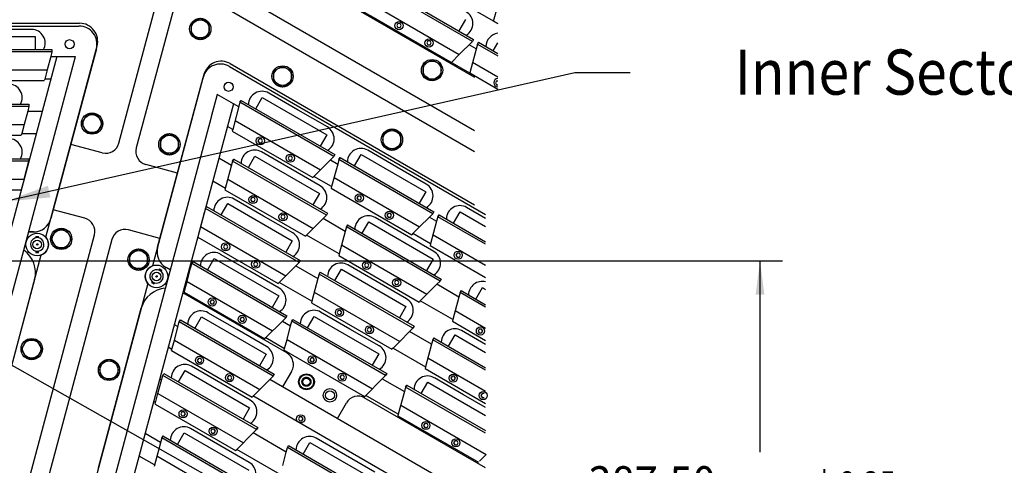
# Model space of a CAD drawing. Extents: x -498 to 142, y -261 to 154.
# Drawn here: x -305 to -196, y -70 to -21 of the extents above; entities that cross this region are included whole.
import ezdxf
from ezdxf.enums import TextEntityAlignment as Align

# ---------------------------------------------------------------- set-up
doc = ezdxf.new("R2010")
doc.units = 0
doc.header["$MEASUREMENT"] = 0
doc.linetypes.add('DASHED', pattern=[12.631579, 8.421053, -4.210526])
doc.layers.get('0').update_dxf_attribs({"linetype": 'CONTINUOUS'})
doc.layers.add('1', color=7, linetype='CONTINUOUS')
doc.dimstyles.new('DMST_1', dxfattribs={"dimtxt": 0.94, "dimasz": 0.94, "dimexe": 0.625, "dimexo": 0.625, "dimgap": 0.393701, "dimtad": 0, "dimtih": 1, "dimtoh": 1, "dimdec": 4, "dimlfac": 25.4, "dimzin": 1, "dimdsep": 46, "dimtxsty": 'Standard', "dimcen": 0, "dimclrd": 7, "dimclre": 7, "dimclrt": 7, "dimadec": 0, "dimazin": 0, "dimtol": 1, "dimtp": 0.25, "dimtm": 0.25, "dimtfac": 0.7, "dimtdec": 4, "dimtofl": 0, "dimtmove": 2, "dimatfit": 3, "dimfxl": 1, "dimtolj": 1, "dimtzin": 0, "dimarcsym": 0})

# ---------------------------------------------------------------- blocks, each defined once
blk = doc.blocks.new('_3__S', base_point=(84.469, -766.485))
at = {"color": 7}
for p, q in [((99.409, -717.872), (105.59, -721.441)), ((97.918, -718.489), (105.59, -722.919)), ((98.016, -719.123), (105.59, -723.496)), ((95.736, -723.269), (96.8, -719.297)), ((97.283, -719.427), (96.219, -723.399)), ((84.469, -719.948), (94.649, -719.948)), ((93.714, -725.869), (95.132, -720.577)), ((98.821, -721.066), (105.59, -724.974)), ((98.088, -721.369), (96.67, -726.661)), ((95.277, -723.534), (94.403, -723.3)), ((97.358, -724.092), (96.484, -723.858)), ((94.791, -725.345), (93.917, -725.111)), ((96.873, -725.903), (95.999, -725.669)), ((91.589, -738.747), (95.057, -725.805)), ((95.54, -725.934), (92.072, -738.876)), ((92.078, -731.974), (93.582, -726.361)), ((96.538, -727.153), (95.034, -732.766))]:
    blk.add_line(p, q, dxfattribs=at)
for centre, radius, start, end in [((94.649, -720.448), 0.5, 345, 90), ((98.571, -721.499), 0.5, 60, 165), ((95.374, -723.172), 0.375, 255.0018, 345), ((96.581, -723.496), 0.375, 165, 254.9982), ((94.694, -725.708), 0.375, 345, 75.0018), ((95.902, -726.031), 0.375, 74.9982, 165), ((93.474, -726.068), 0.313, 290.3445, 39.6555), ((96.779, -726.954), 0.313, 110.3445, 219.6555)]:
    blk.add_arc(centre, radius, start, end, dxfattribs=at)
blk = doc.blocks.new('_4__S', base_point=(84.269, -766.285))
at = {"color": 7}
for p, q in [((97.791, -719.816), (97.541, -719.96)), ((97.541, -719.96), (97.541, -720.249)), ((98.041, -719.96), (97.791, -719.816)), ((98.041, -720.249), (98.041, -719.96)), ((97.541, -720.249), (97.791, -720.393)), ((97.791, -720.393), (98.041, -720.249)), ((98.599, -721.142), (105.694, -725.238)), ((100.069, -721.131), (99.819, -721.276)), ((99.819, -721.276), (99.819, -721.564)), ((100.319, -721.276), (100.069, -721.131)), ((100.319, -721.564), (100.319, -721.276)), ((96.608, -726.144), (97.866, -721.446)), ((99.819, -721.564), (100.069, -721.709)), ((100.069, -721.709), (100.319, -721.564)), ((100.498, -722.349), (99.687, -721.881)), ((101.31, -722.818), (100.498, -722.349)), ((96.935, -723.008), (96.685, -723.152)), ((97.185, -723.152), (96.935, -723.008)), ((103.1, -722.881), (102.85, -723.026)), ((103.35, -723.026), (103.1, -722.881)), ((96.685, -723.152), (96.685, -723.441)), ((97.185, -723.441), (97.185, -723.152)), ((102.85, -723.026), (102.85, -723.314)), ((103.35, -723.314), (103.35, -723.026)), ((96.685, -723.441), (96.935, -723.585)), ((96.935, -723.585), (97.185, -723.441)), ((100.295, -723.976), (99.483, -723.507)), ((103.239, -723.932), (102.428, -723.463)), ((102.85, -723.314), (103.1, -723.459)), ((103.1, -723.459), (103.35, -723.314)), ((101.107, -724.444), (100.295, -723.976)), ((104.051, -724.401), (103.239, -723.932)), ((99.54, -725.283), (98.728, -724.814)), ((105.694, -725.349), (105.168, -725.046)), ((100.352, -725.752), (99.54, -725.283)), ((103.446, -725.794), (102.634, -725.326)), ((104.257, -726.263), (103.446, -725.794)), ((96.08, -726.2), (95.83, -726.344)), ((96.33, -726.344), (96.08, -726.2)), ((95.83, -726.344), (95.83, -726.633)), ((96.33, -726.633), (96.33, -726.344)), ((99.167, -726.811), (98.355, -726.343)), ((95.83, -726.633), (96.08, -726.777)), ((96.08, -726.777), (96.33, -726.633)), ((96.657, -726.745), (96.639, -726.776)), ((96.657, -726.745), (96.721, -726.782)), ((96.703, -726.813), (96.721, -726.782)), ((96.957, -726.774), (96.841, -726.707)), ((99.979, -727.28), (99.167, -726.811)), ((102.691, -727.102), (101.879, -726.633)), ((96.455, -727.095), (96.437, -727.126)), ((103.502, -727.571), (102.691, -727.102)), ((96.437, -727.126), (96.501, -727.163)), ((96.501, -727.163), (96.519, -727.132)), ((100.184, -729.069), (97.305, -727.408)), ((94.973, -732.249), (96.156, -727.834)), ((98.816, -728.427), (98.004, -727.958)), ((101.936, -728.41), (101.124, -727.941)), ((99.628, -728.896), (98.816, -728.427)), ((102.747, -728.879), (101.936, -728.41)), ((105.694, -728.836), (105.029, -728.452)), ((95.262, -729.252), (95.012, -729.396)), ((95.512, -729.396), (95.262, -729.252)), ((95.012, -729.396), (95.012, -729.685)), ((95.512, -729.685), (95.512, -729.396)), ((98.36, -729.908), (97.548, -729.439)), ((95.012, -729.685), (95.262, -729.829)), ((95.262, -729.829), (95.512, -729.685)), ((100.317, -729.589), (100.072, -730.013)), ((105.086, -730.229), (104.274, -729.76)), ((99.172, -730.376), (98.36, -729.908)), ((104.362, -731.482), (102.334, -730.311)), ((105.694, -730.58), (105.086, -730.229)), ((101.587, -730.888), (101.836, -730.457)), ((98.334, -731.636), (97.522, -731.167)), ((101.816, -731.903), (101.004, -731.434)), ((99.146, -732.105), (98.334, -731.636)), ((105.694, -732.251), (104.362, -731.482)), ((102.628, -732.371), (101.816, -731.903))]:
    blk.add_line(p, q, dxfattribs=at)
at = {"color": 5}
for p, q in [((98.707, -722.176), (92.418, -745.646)), ((98.079, -722.586), (91.97, -745.387)), ((98.688, -722.887), (98.54, -722.801)), ((99.421, -723.146), (99.389, -723.201)), ((99.389, -723.201), (99.421, -723.255)), ((99.484, -723.146), (99.421, -723.146)), ((99.421, -723.255), (99.484, -723.255)), ((99.516, -723.201), (99.484, -723.146)), ((99.484, -723.255), (99.516, -723.201)), ((100.252, -723.626), (100.221, -723.681)), ((100.221, -723.681), (100.252, -723.735)), ((100.316, -723.626), (100.252, -723.626)), ((100.252, -723.735), (100.316, -723.735)), ((100.347, -723.681), (100.316, -723.626)), ((100.316, -723.735), (100.347, -723.681)), ((101.396, -723.728), (101.597, -723.844)), ((98.135, -724.311), (98.485, -724.513)), ((101.429, -724.469), (100.938, -724.186)), ((99.218, -724.772), (99.186, -724.827)), ((99.186, -724.827), (99.218, -724.882)), ((99.281, -724.772), (99.218, -724.772)), ((99.218, -724.882), (99.281, -724.882)), ((99.313, -724.827), (99.281, -724.772)), ((99.281, -724.882), (99.313, -724.827)), ((102.162, -724.729), (102.13, -724.783)), ((102.13, -724.783), (102.162, -724.838)), ((102.225, -724.729), (102.162, -724.729)), ((102.162, -724.838), (102.225, -724.838)), ((102.257, -724.783), (102.225, -724.729)), ((102.225, -724.838), (102.257, -724.783)), ((100.049, -725.252), (100.018, -725.307)), ((100.018, -725.307), (100.049, -725.362)), ((100.112, -725.252), (100.049, -725.252)), ((100.049, -725.362), (100.112, -725.362)), ((100.144, -725.307), (100.112, -725.252)), ((100.112, -725.362), (100.144, -725.307)), ((101.803, -725.707), (101.192, -725.354)), ((102.993, -725.209), (102.962, -725.263)), ((102.962, -725.263), (102.993, -725.318)), ((103.057, -725.209), (102.993, -725.209)), ((102.993, -725.318), (103.057, -725.318)), ((103.088, -725.263), (103.057, -725.209)), ((103.057, -725.318), (103.088, -725.263)), ((104.137, -725.311), (104.338, -725.427)), ((101.635, -726.332), (100.735, -725.812)), ((104.17, -726.052), (103.679, -725.768)), ((98.463, -726.08), (98.431, -726.135)), ((98.431, -726.135), (98.463, -726.189)), ((98.526, -726.08), (98.463, -726.08)), ((98.463, -726.189), (98.526, -726.189)), ((98.558, -726.135), (98.526, -726.08)), ((98.526, -726.189), (98.558, -726.135)), ((104.903, -726.311), (104.871, -726.366)), ((104.871, -726.366), (104.903, -726.42)), ((104.966, -726.311), (104.903, -726.311)), ((104.903, -726.42), (104.966, -726.42)), ((104.998, -726.366), (104.966, -726.311)), ((104.966, -726.42), (104.998, -726.366)), ((99.294, -726.56), (99.263, -726.615)), ((99.263, -726.615), (99.294, -726.669)), ((99.357, -726.56), (99.294, -726.56)), ((99.294, -726.669), (99.357, -726.669)), ((99.389, -726.615), (99.357, -726.56)), ((99.357, -726.669), (99.389, -726.615)), ((100.437, -726.662), (101.048, -727.014)), ((102.368, -726.591), (102.337, -726.646)), ((102.337, -726.646), (102.368, -726.7)), ((102.431, -726.591), (102.368, -726.591)), ((102.368, -726.7), (102.431, -726.7)), ((102.463, -726.646), (102.431, -726.591)), ((102.431, -726.7), (102.463, -726.646)), ((103.199, -727.071), (103.168, -727.126)), ((103.263, -727.071), (103.199, -727.071)), ((103.294, -727.126), (103.263, -727.071)), ((97.326, -727.331), (97.357, -727.349)), ((100.88, -727.639), (99.98, -727.12)), ((103.168, -727.126), (103.199, -727.18)), ((103.199, -727.18), (103.263, -727.18)), ((103.263, -727.18), (103.294, -727.126)), ((104.953, -727.526), (104.343, -727.173)), ((98.089, -727.608), (98.058, -727.663)), ((98.153, -727.608), (98.089, -727.608)), ((98.184, -727.663), (98.153, -727.608)), ((104.786, -728.151), (103.885, -727.631)), ((98.058, -727.663), (98.089, -727.717)), ((98.089, -727.717), (98.153, -727.717)), ((98.153, -727.717), (98.184, -727.663)), ((101.613, -727.899), (101.582, -727.953)), ((101.676, -727.899), (101.613, -727.899)), ((101.708, -727.953), (101.676, -727.899)), ((98.921, -728.088), (98.889, -728.143)), ((98.889, -728.143), (98.921, -728.197)), ((98.984, -728.088), (98.921, -728.088)), ((99.016, -728.143), (98.984, -728.088)), ((98.984, -728.197), (99.016, -728.143)), ((100.064, -728.19), (100.293, -728.322)), ((101.582, -727.953), (101.613, -728.008)), ((101.613, -728.008), (101.676, -728.008)), ((101.676, -728.008), (101.708, -727.953)), ((98.921, -728.197), (98.984, -728.197)), ((102.444, -728.379), (102.413, -728.433)), ((102.413, -728.433), (102.444, -728.488)), ((102.508, -728.379), (102.444, -728.379)), ((102.539, -728.433), (102.508, -728.379)), ((102.508, -728.488), (102.539, -728.433)), ((105.518, -728.41), (105.487, -728.465)), ((105.487, -728.465), (105.518, -728.519)), ((105.582, -728.41), (105.518, -728.41)), ((105.613, -728.465), (105.582, -728.41)), ((105.582, -728.519), (105.613, -728.465)), ((99.607, -728.648), (100.125, -728.947)), ((102.444, -728.488), (102.508, -728.488)), ((104.198, -728.833), (103.588, -728.481)), ((105.518, -728.519), (105.582, -728.519)), ((96.904, -728.906), (97.006, -728.964)), ((103.13, -728.938), (104.031, -729.458)), ((97.739, -729.224), (97.707, -729.278)), ((97.707, -729.278), (97.739, -729.333)), ((97.802, -729.224), (97.739, -729.224)), ((97.833, -729.278), (97.802, -729.224)), ((97.802, -729.333), (97.833, -729.278)), ((100.858, -729.206), (100.827, -729.261)), ((100.827, -729.261), (100.858, -729.316)), ((100.921, -729.206), (100.858, -729.206)), ((100.953, -729.261), (100.921, -729.206)), ((100.921, -729.316), (100.953, -729.261)), ((97.739, -729.333), (97.802, -729.333)), ((100.858, -729.316), (100.921, -729.316)), ((98.57, -729.704), (98.538, -729.758)), ((98.538, -729.758), (98.57, -729.813)), ((98.633, -729.704), (98.57, -729.704)), ((98.57, -729.813), (98.633, -729.813)), ((98.665, -729.758), (98.633, -729.704)), ((98.633, -729.813), (98.665, -729.758)), ((105.694, -733.259), (99.713, -729.806)), ((101.689, -729.686), (101.658, -729.741)), ((101.658, -729.741), (101.689, -729.796)), ((101.753, -729.686), (101.689, -729.686)), ((101.689, -729.796), (101.753, -729.796)), ((101.784, -729.741), (101.753, -729.686)), ((101.753, -729.796), (101.784, -729.741)), ((102.833, -729.789), (103.443, -730.141)), ((104.763, -729.718), (104.732, -729.772)), ((104.732, -729.772), (104.763, -729.827)), ((104.827, -729.718), (104.763, -729.718)), ((104.763, -729.827), (104.827, -729.827)), ((104.858, -729.772), (104.827, -729.718)), ((104.827, -729.827), (104.858, -729.772)), ((105.694, -733.981), (99.245, -730.257)), ((103.276, -730.766), (102.375, -730.246)), ((105.595, -730.198), (105.563, -730.252)), ((105.563, -730.252), (105.595, -730.307)), ((105.658, -730.198), (105.595, -730.198)), ((105.595, -730.307), (105.658, -730.307)), ((96.55, -730.445), (96.499, -730.416)), ((97.283, -730.704), (97.251, -730.759)), ((97.251, -730.759), (97.283, -730.814)), ((97.346, -730.704), (97.283, -730.704)), ((97.283, -730.814), (97.346, -730.814)), ((97.378, -730.759), (97.346, -730.704)), ((97.346, -730.814), (97.378, -730.759)), ((100.541, -730.841), (100.509, -730.896)), ((100.509, -730.896), (100.541, -730.951)), ((100.604, -730.841), (100.541, -730.841)), ((100.636, -730.896), (100.604, -730.841)), ((100.604, -730.951), (100.636, -730.896)), ((98.114, -731.184), (98.083, -731.239)), ((98.177, -731.184), (98.114, -731.184)), ((98.209, -731.239), (98.177, -731.184)), ((100.541, -730.951), (100.604, -730.951)), ((104.008, -731.025), (103.977, -731.08)), ((103.977, -731.08), (104.008, -731.135)), ((104.072, -731.025), (104.008, -731.025)), ((104.008, -731.135), (104.072, -731.135)), ((104.103, -731.08), (104.072, -731.025)), ((104.072, -731.135), (104.103, -731.08)), ((98.083, -731.239), (98.114, -731.294)), ((98.114, -731.294), (98.177, -731.294)), ((98.177, -731.294), (98.209, -731.239)), ((100.173, -731.815), (99.257, -731.286)), ((104.84, -731.505), (104.808, -731.56)), ((104.808, -731.56), (104.84, -731.615)), ((104.903, -731.505), (104.84, -731.505)), ((104.84, -731.615), (104.903, -731.615)), ((104.935, -731.56), (104.903, -731.505)), ((104.903, -731.615), (104.935, -731.56)), ((96.524, -732.173), (96.095, -731.926)), ((100.006, -732.44), (98.8, -731.744))]:
    blk.add_line(p, q, dxfattribs=at)
at = {"color": 1}
for p, q in [((98.889, -722.136), (98.688, -722.887)), ((98.889, -722.136), (98.921, -722.082)), ((98.921, -722.082), (98.889, -722.136)), ((101.487, -723.636), (98.889, -722.136)), ((98.921, -722.082), (101.519, -723.582)), ((99.326, -722.316), (99.508, -722)), ((99.326, -722.316), (99.508, -722)), ((99.508, -722), (101.296, -723.032)), ((98.688, -722.887), (98.677, -722.931)), ((98.677, -722.931), (100.906, -724.218)), ((101.296, -723.032), (101.114, -723.348)), ((98.686, -723.762), (98.473, -724.557)), ((98.686, -723.762), (98.717, -723.708)), ((98.717, -723.708), (98.686, -723.762)), ((101.284, -725.262), (98.686, -723.762)), ((98.717, -723.708), (101.315, -725.208)), ((99.122, -723.942), (99.305, -723.626)), ((99.122, -723.942), (99.305, -723.626)), ((99.305, -723.626), (101.093, -724.658)), ((101.519, -723.582), (101.487, -723.636)), ((101.63, -723.719), (101.597, -723.844)), ((101.63, -723.719), (101.662, -723.665)), ((101.662, -723.665), (101.63, -723.719)), ((104.228, -725.219), (101.63, -723.719)), ((101.662, -723.665), (104.26, -725.165)), ((102.066, -723.898), (102.249, -723.582)), ((102.066, -723.898), (102.249, -723.582)), ((102.249, -723.582), (104.037, -724.615)), ((101.597, -723.844), (101.429, -724.469)), ((98.473, -724.557), (100.703, -725.844)), ((101.429, -724.469), (101.418, -724.513)), ((101.418, -724.513), (103.647, -725.8)), ((104.037, -724.615), (103.855, -724.931)), ((101.093, -724.658), (100.911, -724.975)), ((97.931, -725.07), (97.898, -725.196)), ((97.931, -725.07), (97.962, -725.016)), ((97.962, -725.016), (97.931, -725.07)), ((100.529, -726.57), (97.931, -725.07)), ((97.962, -725.016), (100.56, -726.516)), ((98.367, -725.25), (98.55, -724.934)), ((98.367, -725.25), (98.55, -724.934)), ((98.55, -724.934), (100.338, -725.966)), ((104.26, -725.165), (104.228, -725.219)), ((104.807, -725.481), (104.99, -725.165)), ((104.807, -725.481), (104.99, -725.165)), ((104.99, -725.165), (105.694, -725.571)), ((97.898, -725.196), (97.73, -725.821)), ((101.315, -725.208), (101.284, -725.262)), ((102.273, -725.761), (102.455, -725.445)), ((102.273, -725.761), (102.455, -725.445)), ((102.455, -725.445), (104.243, -726.477)), ((104.338, -725.427), (104.17, -726.052)), ((104.371, -725.301), (104.338, -725.427)), ((104.371, -725.301), (104.403, -725.247)), ((104.403, -725.247), (104.371, -725.301)), ((105.694, -726.065), (104.371, -725.301)), ((104.403, -725.247), (105.694, -725.993)), ((101.803, -725.707), (101.635, -726.332)), ((101.836, -725.581), (101.803, -725.707)), ((101.836, -725.581), (101.868, -725.527)), ((101.868, -725.527), (101.836, -725.581)), ((104.435, -727.081), (101.836, -725.581)), ((101.868, -725.527), (104.466, -727.027)), ((97.73, -725.821), (97.718, -725.865)), ((97.718, -725.865), (99.948, -727.152)), ((100.338, -725.966), (100.156, -726.282)), ((104.17, -726.052), (104.158, -726.096)), ((104.158, -726.096), (105.694, -726.982)), ((97.558, -726.598), (97.589, -726.544)), ((97.589, -726.544), (100.187, -728.044)), ((97.994, -726.778), (98.176, -726.462)), ((98.176, -726.462), (99.965, -727.494)), ((100.56, -726.516), (100.529, -726.57)), ((101.635, -726.332), (101.624, -726.376)), ((101.624, -726.376), (103.853, -727.663)), ((104.243, -726.477), (104.061, -726.793)), ((100.156, -728.098), (97.558, -726.598)), ((101.518, -727.069), (101.7, -726.753)), ((101.518, -727.069), (101.7, -726.753)), ((101.7, -726.753), (103.488, -727.785)), ((101.048, -727.014), (100.88, -727.639)), ((101.081, -726.889), (101.048, -727.014)), ((101.081, -726.889), (101.113, -726.835)), ((101.113, -726.835), (101.081, -726.889)), ((103.68, -728.389), (101.081, -726.889)), ((101.113, -726.835), (103.711, -728.335)), ((104.466, -727.027), (104.435, -727.081)), ((104.987, -727.4), (105.018, -727.346)), ((105.018, -727.346), (104.987, -727.4)), ((105.018, -727.346), (105.694, -727.736)), ((105.423, -727.58), (105.605, -727.264)), ((105.423, -727.58), (105.605, -727.264)), ((105.605, -727.264), (105.694, -727.315)), ((97.345, -727.393), (99.574, -728.68)), ((99.965, -727.494), (99.782, -727.81)), ((99.965, -727.494), (99.782, -727.81)), ((100.88, -727.639), (100.869, -727.683)), ((104.953, -727.526), (104.786, -728.151)), ((104.987, -727.4), (104.953, -727.526)), ((105.694, -727.808), (104.987, -727.4)), ((100.869, -727.683), (103.098, -728.971)), ((103.488, -727.785), (103.306, -728.101)), ((97.207, -728.214), (97.238, -728.16)), ((97.238, -728.16), (99.836, -729.66)), ((97.643, -728.394), (97.826, -728.077)), ((97.826, -728.077), (99.614, -729.11)), ((99.607, -728.648), (100.064, -728.19)), ((100.064, -728.19), (100.156, -728.098)), ((100.187, -728.044), (100.156, -728.098)), ((100.156, -728.098), (100.187, -728.044)), ((100.326, -728.197), (100.358, -728.143)), ((100.358, -728.143), (102.956, -729.643)), ((100.763, -728.376), (100.945, -728.06)), ((100.945, -728.06), (102.733, -729.093)), ((104.786, -728.151), (104.774, -728.195)), ((104.774, -728.195), (105.694, -728.726)), ((99.805, -729.714), (97.207, -728.214)), ((102.925, -729.697), (100.326, -728.197)), ((103.711, -728.335), (103.68, -728.389)), ((99.574, -728.68), (99.607, -728.648)), ((104.232, -728.708), (104.198, -728.833)), ((104.232, -728.708), (104.263, -728.654)), ((104.263, -728.654), (104.232, -728.708)), ((105.694, -729.552), (104.232, -728.708)), ((104.263, -728.654), (105.694, -729.48)), ((104.668, -728.887), (104.85, -728.571)), ((104.668, -728.887), (104.85, -728.571)), ((104.85, -728.571), (105.694, -729.058)), ((96.994, -729.008), (99.223, -730.296)), ((100.114, -728.991), (102.343, -730.278)), ((104.198, -728.833), (104.031, -729.458)), ((99.614, -729.11), (99.431, -729.426)), ((99.614, -729.11), (99.431, -729.426)), ((102.733, -729.093), (102.551, -729.409)), ((102.733, -729.093), (102.551, -729.409)), ((97.187, -729.874), (97.37, -729.558)), ((97.37, -729.558), (99.158, -730.591)), ((104.031, -729.458), (104.019, -729.502)), ((104.019, -729.502), (105.694, -730.469)), ((96.751, -729.695), (96.783, -729.64)), ((99.349, -731.195), (96.751, -729.695)), ((96.783, -729.64), (99.381, -731.14)), ((99.223, -730.296), (99.713, -729.806)), ((99.713, -729.806), (99.805, -729.714)), ((99.836, -729.66), (99.805, -729.714)), ((99.805, -729.714), (99.836, -729.66)), ((102.375, -730.246), (102.833, -729.789)), ((102.833, -729.789), (102.925, -729.697)), ((102.956, -729.643), (102.925, -729.697)), ((102.925, -729.697), (102.956, -729.643)), ((103.477, -730.016), (103.443, -730.141)), ((103.477, -730.016), (103.508, -729.961)), ((103.508, -729.961), (103.477, -730.016)), ((105.694, -731.296), (103.477, -730.016)), ((103.508, -729.961), (105.694, -731.223)), ((103.913, -730.195), (104.095, -729.879)), ((103.913, -730.195), (104.095, -729.879)), ((104.095, -729.879), (105.694, -730.802)), ((102.343, -730.278), (102.375, -730.246)), ((103.443, -730.141), (103.276, -730.766)), ((96.538, -730.489), (98.768, -731.776)), ((99.158, -730.591), (98.976, -730.907)), ((99.158, -730.591), (98.976, -730.907)), ((103.276, -730.766), (103.264, -730.81)), ((103.264, -730.81), (105.493, -732.097)), ((99.257, -731.286), (99.349, -731.195)), ((99.381, -731.14), (99.349, -731.195)), ((99.349, -731.195), (99.381, -731.14)), ((96.725, -731.423), (96.512, -732.217)), ((96.725, -731.423), (96.756, -731.369)), ((96.756, -731.369), (96.725, -731.423)), ((99.323, -732.923), (96.725, -731.423)), ((96.756, -731.369), (99.354, -732.869)), ((97.161, -731.602), (97.343, -731.286)), ((97.161, -731.602), (97.343, -731.286)), ((97.343, -731.286), (99.132, -732.319)), ((98.8, -731.744), (99.257, -731.286)), ((100.207, -731.69), (100.238, -731.635)), ((102.805, -733.19), (100.207, -731.69)), ((100.238, -731.635), (102.836, -733.135)), ((100.643, -731.869), (100.825, -731.553)), ((100.825, -731.553), (102.614, -732.586)), ((98.768, -731.776), (98.8, -731.744))]:
    blk.add_line(p, q, dxfattribs=at)
at = {"color": 7}
for centre, radius in [((97.791, -720.105), 0.295), ((97.791, -720.105), 0.25), ((100.069, -721.42), 0.295), ((100.069, -721.42), 0.25), ((98.574, -721.707), 0.125), ((96.935, -723.296), 0.295), ((103.1, -723.17), 0.295), ((103.1, -723.17), 0.25), ((96.935, -723.296), 0.25), ((96.08, -726.488), 0.295), ((96.08, -726.488), 0.25), ((96.579, -726.954), 0.313), ((96.579, -726.954), 0.118), ((96.579, -726.954), 0.019), ((95.262, -729.541), 0.295), ((95.262, -729.541), 0.25), ((101.381, -730.246), 0.187), ((101.381, -730.246), 0.125)]:
    blk.add_circle(centre, radius, dxfattribs=at)
at = {"color": 5}
for centre in [(99.453, -723.201), (100.284, -723.681), (99.249, -724.827), (102.194, -724.783), (100.081, -725.307), (103.025, -725.263), (98.494, -726.135), (104.935, -726.366), (99.326, -726.615), (102.4, -726.646), (103.231, -727.126), (98.121, -727.663), (101.645, -727.953), (98.952, -728.143), (102.476, -728.433), (105.55, -728.465), (97.77, -729.278), (100.89, -729.261), (98.601, -729.758), (101.721, -729.741), (104.795, -729.772), (105.626, -730.252), (97.314, -730.759), (100.573, -730.896), (98.146, -731.239), (104.04, -731.08), (104.871, -731.56)]:
    blk.add_circle(centre, 0.113, dxfattribs=at)
at = {"color": 7}
for centre, radius, start, end in [((98.349, -721.575), 0.5, 60, 165), ((99.499, -722.205), 0.375, 60, 179.1217), ((101.123, -723.143), 0.375, 300.8783, 60), ((99.296, -723.832), 0.375, 60, 179.1217), ((102.24, -723.788), 0.375, 60, 179.1217), ((100.92, -724.769), 0.375, 300.8783, 60), ((103.864, -724.725), 0.375, 300.8783, 60), ((98.541, -725.139), 0.375, 60, 179.1217), ((104.981, -725.37), 0.375, 60, 179.1217), ((102.446, -725.65), 0.375, 60, 179.1217), ((100.165, -726.077), 0.375, 300.8783, 60), ((97.091, -726.274), 0.5, 165.0103, 240), ((104.07, -726.588), 0.375, 300.8783, 60), ((98.167, -726.667), 0.375, 60, 179.1217), ((96.579, -726.954), 0.188, 251.3811, 228.6189), ((101.691, -726.958), 0.375, 60, 179.1217), ((96.579, -726.954), 0.188, 228.6189, 251.3811), ((105.596, -727.469), 0.375, 74.9143, 179.1217), ((96.88, -728.028), 0.75, 94.4712, 165), ((99.791, -727.605), 0.375, 300.8783, 60), ((103.315, -727.896), 0.375, 300.8783, 60), ((97.817, -728.283), 0.375, 60, 179.1217), ((100.936, -728.266), 0.375, 60, 179.1217), ((104.841, -728.777), 0.375, 60, 179.1217), ((99.44, -729.221), 0.375, 300.8783, 60), ((102.56, -729.203), 0.375, 300.8783, 60), ((99.996, -729.394), 0.375, 330, 60), ((97.361, -729.764), 0.375, 60, 179.1217), ((104.086, -730.085), 0.375, 60, 179.1217), ((98.985, -730.701), 0.375, 300.8783, 60), ((97.335, -731.492), 0.375, 60, 179.1217), ((100.816, -731.759), 0.375, 60, 179.1217), ((98.958, -732.429), 0.375, 300.8783, 60)]:
    blk.add_arc(centre, radius, start, end, dxfattribs=at)
at = {"layer": '1', "color": 5}
for p, q in [((98.259, -721.917), (98.091, -722.542)), ((98.707, -722.176), (98.259, -721.917)), ((98.856, -722.262), (98.707, -722.176)), ((98.091, -722.542), (98.079, -722.586)), ((98.653, -723.888), (98.302, -723.686)), ((97.524, -726.724), (97.493, -726.706)), ((97.071, -728.281), (97.173, -728.339)), ((96.667, -729.791), (96.718, -729.82)), ((96.691, -731.548), (96.262, -731.301))]:
    blk.add_line(p, q, dxfattribs=at)
at = {"layer": '1', "color": 1}
for p, q in [((98.755, -722.636), (101.121, -724.002)), ((101.396, -723.728), (101.121, -724.002)), ((101.487, -723.636), (101.396, -723.728)), ((101.121, -724.002), (100.938, -724.186)), ((98.552, -724.262), (100.918, -725.628)), ((100.938, -724.186), (100.906, -724.218)), ((101.496, -724.219), (103.862, -725.585)), ((101.192, -725.354), (100.918, -725.628)), ((101.284, -725.262), (101.192, -725.354)), ((104.137, -725.311), (103.862, -725.585)), ((104.228, -725.219), (104.137, -725.311)), ((97.797, -725.57), (100.163, -726.936)), ((100.918, -725.628), (100.735, -725.812)), ((103.862, -725.585), (103.679, -725.768)), ((100.735, -725.812), (100.703, -725.844)), ((103.679, -725.768), (103.647, -725.8)), ((104.237, -725.801), (105.694, -726.642)), ((101.703, -726.081), (104.069, -727.447)), ((97.424, -727.098), (97.524, -726.724)), ((97.524, -726.724), (97.558, -726.598)), ((100.437, -726.662), (100.163, -726.936)), ((100.529, -726.57), (100.437, -726.662)), ((97.345, -727.393), (97.424, -727.098)), ((97.424, -727.098), (99.79, -728.464)), ((100.163, -726.936), (99.98, -727.12)), ((104.435, -727.081), (104.343, -727.173)), ((99.98, -727.12), (99.948, -727.152)), ((104.343, -727.173), (104.069, -727.447)), ((100.948, -727.389), (103.314, -728.755)), ((103.885, -727.631), (103.853, -727.663)), ((104.069, -727.447), (103.885, -727.631)), ((104.853, -727.9), (105.694, -728.386)), ((97.073, -728.714), (97.207, -728.214)), ((100.193, -728.697), (100.293, -728.322)), ((100.293, -728.322), (100.326, -728.197)), ((103.68, -728.389), (103.588, -728.481)), ((96.994, -729.008), (97.073, -728.714)), ((97.073, -728.714), (99.439, -730.08)), ((100.125, -728.947), (100.193, -728.697)), ((100.193, -728.697), (102.559, -730.063)), ((103.588, -728.481), (103.314, -728.755)), ((100.114, -728.991), (100.125, -728.947)), ((103.13, -728.938), (103.098, -728.971)), ((103.314, -728.755), (103.13, -728.938)), ((104.098, -729.208), (105.694, -730.129)), ((96.617, -730.195), (96.751, -729.695)), ((96.538, -730.489), (96.617, -730.195)), ((96.617, -730.195), (98.983, -731.561)), ((103.343, -730.516), (105.709, -731.882)), ((100.173, -731.815), (100.207, -731.69)), ((96.591, -731.923), (98.957, -733.289)), ((100.073, -732.19), (100.173, -731.815)), ((105.709, -731.882), (105.526, -732.065))]:
    blk.add_line(p, q, dxfattribs=at)
at = {"layer": '1', "color": 7}
for radius in [0.219, 0.1]:
    blk.add_circle((100.731, -729.871), radius, dxfattribs=at)
at = {"layer": '1', "color": 2, "linetype": 'DASHED'}
for radius in [0.199, 0.125]:
    blk.add_circle((100.731, -729.871), radius, dxfattribs=at)
at = {"layer": '1', "color": 7}
blk.add_arc((102.161, -730.644), 0.375, 60, 150, dxfattribs=at)
blk = doc.blocks.new('_2__S', base_point=(84.4688556, -766.2847333))
at = {"color": 5}
for p, q in [((99.9559278, -716.3295109), (106.2296693, -719.9516573)), ((99.5339606, -717.9043141), (106.2296693, -721.7700833)), ((103.4633801, -719.9584983), (103.431799, -720.0131983)), ((103.431799, -720.0131983), (103.4633801, -720.0678983)), ((103.5265422, -719.9584983), (103.4633801, -719.9584983)), ((103.5581232, -720.0131983), (103.5265422, -719.9584983)), ((103.5265422, -720.0678983), (103.5581232, -720.0131983)), ((103.4633801, -720.0678983), (103.5265422, -720.0678983)), ((104.2947644, -720.4384983), (104.2631834, -720.4931983)), ((104.2631834, -720.4931983), (104.2947644, -720.5478983)), ((104.3579266, -720.4384983), (104.2947644, -720.4384983)), ((104.2947644, -720.5478983), (104.3579266, -720.5478983)), ((104.3895076, -720.4931983), (104.3579266, -720.4384983)), ((104.3579266, -720.5478983), (104.3895076, -720.4931983)), ((106.1996112, -721.5382621), (106.1680301, -721.5929621)), ((106.1680301, -721.5929621), (106.1996112, -721.6476621)), ((106.1996112, -721.5382621), (106.2296693, -721.5382621)), ((106.1996112, -721.6476621), (106.2296693, -721.6476621))]:
    blk.add_line(p, q, dxfattribs=at)
at = {"color": 1}
for p, q in [((102.9630074, -718.8945691), (105.5610837, -720.3945691)), ((105.5298337, -720.4486957), (102.9317574, -718.9486957)), ((106.115904, -719.8859748), (106.2296693, -719.4613967)), ((102.7188886, -719.7431331), (104.9482651, -721.0302642)), ((102.7188886, -719.7431331), (104.9482651, -721.0302642)), ((105.3387168, -719.8447198), (105.1562168, -720.1608191)), ((106.115904, -719.8859748), (106.2296693, -719.9516573)), ((105.6683977, -720.5286957), (105.4555288, -721.3231331)), ((105.5610837, -720.3945691), (105.5298337, -720.4486957)), ((105.6996477, -720.4745691), (105.6683977, -720.5286957)), ((105.6683977, -720.5286957), (105.6996477, -720.4745691)), ((105.6683977, -720.5286957), (106.2296693, -720.852746)), ((105.6996477, -720.4745691), (106.2296693, -720.7805772)), ((106.1045146, -720.7083191), (106.2296693, -720.4915447)), ((105.5344231, -721.0286957), (106.2296693, -721.4300962)), ((105.4555288, -721.3231331), (106.2296693, -721.7700833)), ((105.4555288, -721.3231331), (106.2296693, -721.7700833))]:
    blk.add_line(p, q, dxfattribs=at)
at = {"color": 7}
for p, q in [((104.4101664, -720.9566948), (104.1601664, -721.1010324)), ((104.1601664, -721.1010324), (104.1601664, -721.3897075)), ((104.6601664, -721.1010324), (104.4101664, -720.9566948)), ((104.6601664, -721.3897075), (104.6601664, -721.1010324)), ((104.1601664, -721.3897075), (104.4101664, -721.5340451)), ((104.4101664, -721.5340451), (104.6601664, -721.3897075))]:
    blk.add_line(p, q, dxfattribs=at)
at = {"color": 5}
for centre in [(103.4949611, -720.0131983), (104.3263455, -720.4931983)]:
    blk.add_circle(centre, 0.113, dxfattribs=at)
at = {"color": 7}
for radius in [0.295, 0.25]:
    blk.add_circle((104.4101664, -721.2453699), radius, dxfattribs=at)
for centre, start, end in [((105.1651944, -719.9552694), 300.87827431, 60), ((106.278037, -720.5977694), 97.41067973, 179.12172569)]:
    blk.add_arc(centre, 0.375, start, end, dxfattribs=at)
at = {"color": 5}
blk.add_arc((106.2311922, -721.5929621), 0.113, 90.77219707, 269.22780293, dxfattribs=at)
at = {"layer": '1', "color": 1}
for p, q in [((102.7977828, -719.4486957), (105.1638083, -720.8147211)), ((105.5298337, -720.4486957), (105.1638083, -720.8147211)), ((105.1638083, -720.8147211), (104.9482651, -721.0302642))]:
    blk.add_line(p, q, dxfattribs=at)
at = {"layer": '1', "color": 5}
blk.add_line((105.6349604, -720.6537282), (105.4389748, -720.5405759), dxfattribs=at)
blk = doc.blocks.new('*D10')
at = {"color": 7}
for p, q in [((82.444, -726.521), (114.12, -726.521)), ((113.495, -731.814), (113.495, -726.521)), ((113.495, -741.777), (113.495, -733.541)), ((85.366, -741.777), (114.12, -741.777))]:
    blk.add_line(p, q, dxfattribs=at)
for points in [[(113.495, -726.521), (113.617, -727.461), (113.373, -727.461)], [(113.495, -741.777), (113.373, -740.837), (113.617, -740.837)]]:
    blk.add_solid(points, dxfattribs=at)
at = {"color": 7, "width": 0.9}
for s, height, p in [('387.50', 0.94, (108.742, -733.147)), ('%%p0.25', 0.658, (114.876, -733.006))]:
    blk.add_text(s, height=height, dxfattribs=at).set_placement(p)
blk = doc.blocks.new('_1__S', base_point=(84.2688556, -766.2847333))
at = {"color": 7}
for p, q in [((84.4688556, -720.0249553), (94.6295187, -720.0249553)), ((93.3188556, -720.1207053), (92.3813556, -720.1207053)), ((95.1124816, -720.6543648), (93.8527264, -725.3524518)), ((94.8490536, -722.4724711), (94.7047161, -722.7224711)), ((94.7047161, -722.7224711), (94.8490536, -722.9724711)), ((95.1377288, -722.4724711), (94.8490536, -722.4724711)), ((95.2820663, -722.7224711), (95.1377288, -722.4724711)), ((95.1377288, -722.9724711), (95.2820663, -722.7224711)), ((94.8490536, -722.9724711), (95.1377288, -722.9724711)), ((93.2333594, -725.7229553), (93.3697153, -725.7229553)), ((93.2345375, -725.7229553), (93.3697153, -725.7229553)), ((93.3697868, -725.7229553), (93.2357157, -725.7229553)), ((93.9938268, -725.6642211), (93.8494892, -725.9142211)), ((94.2825019, -725.6642211), (93.9938268, -725.6642211)), ((94.4268395, -725.9142211), (94.2825019, -725.6642211)), ((93.4367015, -725.8482715), (93.5107015, -725.8482715)), ((93.4367015, -725.8482715), (93.4367015, -725.8844585)), ((93.5107015, -725.8844585), (93.5107015, -725.8482715)), ((93.8494892, -725.9142211), (93.9938268, -726.1642211)), ((94.2825019, -726.1642211), (94.4268395, -725.9142211)), ((93.4367015, -726.2520846), (93.4367015, -726.2882715)), ((93.5107015, -726.2882715), (93.5107015, -726.2520846)), ((93.9938268, -726.1642211), (94.2825019, -726.1642211)), ((93.4367015, -726.2882715), (93.5107015, -726.2882715)), ((93.3999231, -727.0420696), (92.2168483, -731.4573648)), ((93.1759119, -728.7167211), (93.0315743, -728.9667211)), ((93.464587, -728.7167211), (93.1759119, -728.7167211)), ((93.6089246, -728.9667211), (93.464587, -728.7167211)), ((93.0315743, -728.9667211), (93.1759119, -729.2167211)), ((93.464587, -729.2167211), (93.6089246, -728.9667211)), ((93.1759119, -729.2167211), (93.464587, -729.2167211))]:
    blk.add_line(p, q, dxfattribs=at)
at = {"color": 1}
for p, q in [((91.3488556, -720.3132053), (93.4138556, -720.3132053)), ((93.4138556, -720.3132053), (93.4138556, -720.6782053)), ((90.8813556, -720.6782053), (93.8813556, -720.6782053)), ((93.8813556, -720.7407053), (90.8813556, -720.7407053)), ((93.8813556, -720.6782053), (93.8813556, -720.7407053)), ((91.0942245, -721.5351428), (93.6684868, -721.5351428)), ((90.2442524, -722.1882053), (93.2442524, -722.1882053)), ((93.2442524, -722.1882053), (93.2442524, -722.2507053)), ((93.2442524, -722.2507053), (90.2442524, -722.2507053)), ((90.4571212, -723.0451428), (93.0313835, -723.0451428)), ((90.2442524, -723.6982053), (93.2442524, -723.6982053)), ((93.2442524, -723.7607053), (90.2442524, -723.7607053)), ((93.2442524, -723.6982053), (93.2442524, -723.7607053)), ((90.4571212, -724.5551428), (93.0313835, -724.5551428))]:
    blk.add_line(p, q, dxfattribs=at)
at = {"color": 5}
for p, q in [((94.0203521, -720.8662053), (87.7270553, -744.3362053)), ((88.2447183, -744.3362053), (94.5380152, -720.8662053)), ((93.847728, -720.8662053), (94.0203521, -720.8662053)), ((94.0203521, -720.8662053), (94.5380152, -720.8662053)), ((93.8527633, -721.4912053), (93.6802598, -721.4912053)), ((93.2106247, -722.3762053), (93.6154574, -722.3762053)), ((93.0431565, -723.0012053), (93.4478686, -723.0012053))]:
    blk.add_line(p, q, dxfattribs=at)
at = {"color": 7}
for centre, radius in [((94.3693196, -720.5264553), 0.125), ((94.9933912, -722.7224711), 0.295), ((94.9933912, -722.7224711), 0.25), ((94.1381644, -725.9142211), 0.295), ((94.1381644, -725.9142211), 0.25), ((93.4737015, -726.0682715), 0.3125), ((93.4737015, -726.0682715), 0.1176622), ((93.4737015, -726.0682715), 0.019025), ((93.3202494, -728.9667211), 0.295), ((93.3202494, -728.9667211), 0.25)]:
    blk.add_circle(centre, radius, dxfattribs=at)
for centre, radius, start, end in [((93.3188556, -720.4957053), 0.375, 330.87827431, 90), ((94.6295187, -720.5249553), 0.5, 345, 90), ((92.6817524, -722.0057053), 0.375, 330.87827431, 90), ((92.6817524, -723.5157053), 0.375, 330.87827431, 90), ((93.3697868, -725.2229553), 0.5, 270, 344.98968407), ((93.4737015, -726.0682715), 0.1875, 281.38106277, 258.61893723), ((92.6754788, -726.8479553), 0.75, 345, 55.53838653), ((93.4737015, -726.0682715), 0.1875, 258.61893723, 281.38106277)]:
    blk.add_arc(centre, radius, start, end, dxfattribs=at)
at = {"layer": '1', "color": 1}
for p, q in [((93.8813556, -720.7407053), (93.847728, -720.8662053)), ((93.847728, -720.8662053), (93.7473811, -721.2407053)), ((91.0153302, -721.2407053), (93.7473811, -721.2407053)), ((93.7473811, -721.2407053), (93.6802598, -721.4912053)), ((93.6802598, -721.4912053), (93.6684868, -721.5351428)), ((93.2106247, -722.3762053), (93.1102778, -722.7507053)), ((93.2442524, -722.2507053), (93.2106247, -722.3762053)), ((90.378227, -722.7507053), (93.1102778, -722.7507053)), ((93.0431565, -723.0012053), (93.0313835, -723.0451428)), ((93.1102778, -722.7507053), (93.0431565, -723.0012053)), ((93.1102778, -724.2607053), (93.2442524, -723.7607053)), ((90.378227, -724.2607053), (93.1102778, -724.2607053)), ((93.1102778, -724.2607053), (93.0313835, -724.5551428))]:
    blk.add_line(p, q, dxfattribs=at)
at = {"color": 7, "linetype": 'Continuous'}
dim = blk.add_linear_dim(base=(113.4950879, -726.5208049), p1=(84.7411402, -741.7767803), p2=(81.8188752, -726.5208049), angle=90, dimstyle='DMST_1', dxfattribs=at)
dim.commit()
dim.dimension.update_dxf_attribs({"geometry": '*D10', "text_midpoint": (113.4950879, -732.67744)})

msp = doc.modelspace()

# ---------------------------------------------------------------- linework, layer by layer
at = {"color": 2}
for p, q in [((-243.3, -26.65), (-306.4, -40.89)), ((-237.15, -26.65), (-243.3, -26.65)), ((-249.84, -90.57), (-325.46, -47.82))]:
    msp.add_line(p, q, dxfattribs=at)
msp.add_solid([(-301.67, -39.14), (-301.38, -40.43), (-306.4, -40.89)], dxfattribs=at)

# ---------------------------------------------------------------- block references
at = {"xscale": 4, "yscale": 4, "zscale": 4}
for name, p in [('_3__S', (-338.87, -207.3)), ('_2__S', (-338.87, -206.5)), ('_1__S', (-339.67, -206.5)), ('_4__S', (-338.87, -206.5))]:
    msp.add_blockref(name, p, dxfattribs=at)

# ---------------------------------------------------------------- texts
at = {"color": 7, "width": 0.9}
msp.add_text('Inner Sector', height=5, dxfattribs=at).set_placement((-208.05, -26.56), align=Align.MIDDLE_CENTER)

doc.saveas('drawing.dxf')
